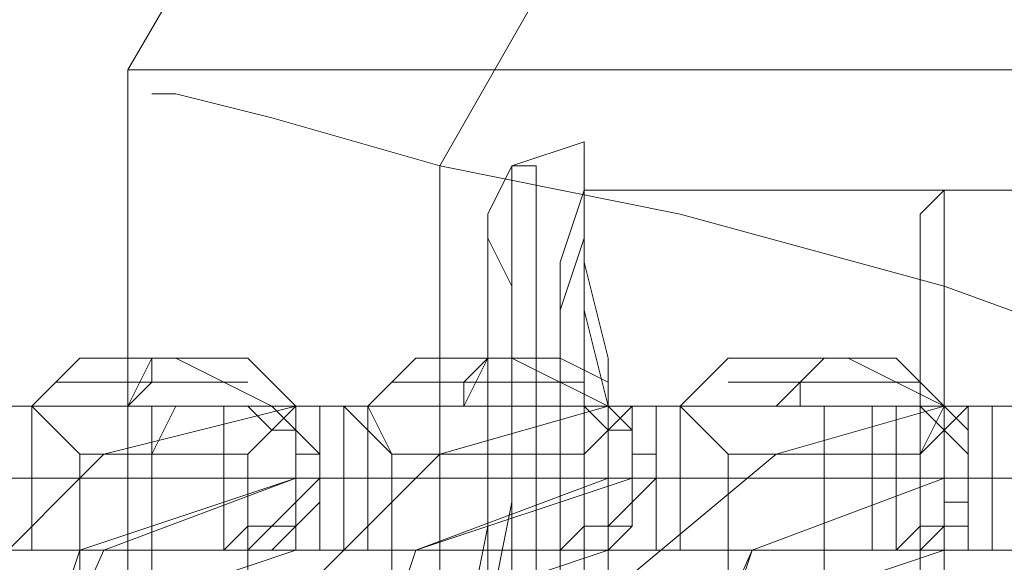
# Model space of a CAD drawing. Units: millimetres. Extents: x -58 to 9607, y -209 to 4960.
# Drawn here: x 4424 to 4457, y 2382 to 2401 of the extents above; entities that cross this region are included whole.
import ezdxf

# ---------------------------------------------------------------- set-up
doc = ezdxf.new("R2010")
doc.units = ezdxf.units.MM
for name, color, linetype, lineweight in [('dupsko', 250, 'Continuous', 9), ('robinia stolpe', 32, 'Continuous', 9), ('stål', 253, 'Continuous', 9)]:
    doc.layers.add(name, color=color, linetype=linetype, lineweight=lineweight)

msp = doc.modelspace()

# ---------------------------------------------------------------- linework, layer by layer
at = {"layer": 'dupsko', "flags": 128}
for points in [[(4439.792, 2393.96), (4440.605, 2395.587), (4443.045, 2396.4)], [(4442.231, 2380.136), (4442.231, 2385.015), (4442.231, 2389.081), (4442.231, 2392.334), (4443.045, 2394.773), (4443.045, 2396.4), (4443.045, 2394.773), (4443.045, 2392.334), (4443.858, 2389.081), (4443.858, 2385.015), (4443.858, 2380.136)], [(4439.792, 2380.136), (4440.605, 2384.202), (4440.605, 2388.268), (4440.605, 2391.521), (4440.605, 2393.96), (4440.605, 2395.587), (4441.418, 2395.587), (4441.418, 2393.96), (4441.418, 2391.521), (4441.418, 2388.268), (4441.418, 2384.202), (4441.418, 2380.136)], [(4442.231, 2380.136), (4442.231, 2384.202), (4442.231, 2387.455), (4442.231, 2390.707), (4443.045, 2393.147), (4443.045, 2393.96), (4443.045, 2394.773), (4443.045, 2393.96), (4443.045, 2393.147), (4443.045, 2390.707), (4443.858, 2387.455), (4443.858, 2384.202), (4443.858, 2380.136)], [(4455.243, 2394.773), (4443.045, 2394.773)], [(4454.429, 2380.136), (4454.429, 2384.202), (4454.429, 2387.455), (4454.429, 2390.707), (4454.429, 2393.147), (4454.429, 2393.96), (4455.243, 2394.773), (4455.243, 2393.96), (4455.243, 2393.147), (4455.243, 2390.707), (4455.243, 2387.455), (4455.243, 2384.202), (4455.243, 2380.136)], [(4438.979, 2379.323), (4439.792, 2383.389), (4439.792, 2386.641), (4439.792, 2389.894), (4439.792, 2391.521), (4439.792, 2393.147), (4439.792, 2393.96), (4439.792, 2393.147), (4440.605, 2391.521), (4440.605, 2389.894), (4440.605, 2386.641), (4440.605, 2383.389), (4440.605, 2379.323)]]:
    msp.add_lwpolyline(points, dxfattribs=at)
at = {"layer": 'robinia stolpe', "flags": 128}
for points in [[(4531.683, 2449.257), (4565.837, 2429.741), (4585.353, 2395.587), (4585.353, 2355.74), (4565.837, 2321.586), (4531.683, 2302.069), (4491.836, 2302.069), (4457.682, 2321.586), (4438.166, 2355.74), (4438.166, 2395.587), (4457.682, 2429.741), (4491.836, 2449.257)], [(4443.045, 2356.553), (4443.045, 2357.367), (4443.045, 2360.619), (4443.045, 2364.685), (4443.045, 2370.378), (4443.045, 2376.883), (4443.045, 2382.575), (4443.045, 2388.268), (4443.045, 2391.521), (4443.045, 2393.96), (4443.045, 2393.96), (4443.045, 2391.521), (4443.045, 2388.268), (4443.045, 2382.575), (4443.045, 2376.883), (4443.045, 2370.378), (4443.045, 2364.685), (4443.045, 2360.619), (4443.045, 2357.367), (4443.045, 2356.553)]]:
    msp.add_lwpolyline(points, close=True, dxfattribs=at)
for points in [[(4476.386, 2410.224), (4469.88, 2417.543), (4463.374, 2424.048), (4457.682, 2429.741), (4453.616, 2433.807), (4451.177, 2437.059), (4450.363, 2437.872), (4427.594, 2398.839), (4517.858, 2398.839), (4540.628, 2437.872)], [(4427.594, 2398.839), (4427.594, 2352.487)], [(4428.407, 2398.026), (4429.22, 2398.026), (4432.473, 2397.213), (4438.166, 2395.587), (4446.297, 2393.96), (4455.243, 2391.521), (4464.188, 2388.268)], [(4478.012, 2358.993), (4478.012, 2366.312), (4478.012, 2375.257), (4478.012, 2385.015), (4478.012, 2392.334), (4478.012, 2394.773), (4443.045, 2394.773)]]:
    msp.add_lwpolyline(points, dxfattribs=at)
at = {"layer": 'stål', "flags": 128}
for points in [[(4433.286, 2387.455), (4432.473, 2388.268), (4431.66, 2389.081), (4430.034, 2389.081), (4428.407, 2389.081), (4427.594, 2389.081), (4425.968, 2389.081), (4425.154, 2388.268), (4424.341, 2387.455)], [(4424.341, 2387.455), (4425.154, 2388.268), (4425.968, 2389.081), (4427.594, 2389.081), (4428.407, 2389.081), (4430.034, 2389.081), (4431.66, 2389.081), (4432.473, 2388.268), (4433.286, 2387.455), (4431.66, 2385.828), (4431.66, 2374.444)], [(4443.858, 2387.455), (4443.858, 2388.268), (4442.231, 2389.081), (4441.418, 2389.081), (4439.792, 2389.081), (4438.166, 2389.081), (4437.352, 2389.081), (4436.539, 2388.268), (4435.726, 2387.455), (4434.913, 2387.455)], [(4443.858, 2387.455), (4443.858, 2388.268), (4442.231, 2389.081), (4441.418, 2389.081), (4439.792, 2389.081), (4438.166, 2389.081), (4437.352, 2389.081), (4436.539, 2388.268), (4435.726, 2387.455), (4434.913, 2387.455), (4436.539, 2385.828), (4436.539, 2374.444), (4436.539, 2373.63), (4436.539, 2372.817)], [(4455.243, 2387.455), (4454.429, 2388.268), (4453.616, 2389.081), (4452.803, 2389.081), (4451.177, 2389.081), (4449.55, 2389.081), (4447.924, 2389.081), (4447.111, 2388.268), (4446.297, 2387.455)], [(4455.243, 2387.455), (4454.429, 2388.268), (4453.616, 2389.081), (4452.803, 2389.081), (4451.177, 2389.081), (4449.55, 2389.081), (4447.924, 2389.081), (4447.111, 2388.268), (4446.297, 2387.455), (4447.924, 2385.828), (4447.924, 2374.444), (4447.924, 2373.63), (4447.924, 2372.817)], [(4449.55, 2387.455), (4451.177, 2389.081), (4450.363, 2388.268), (4450.363, 2387.455)], [(4421.902, 2387.455), (4421.089, 2387.455), (4421.902, 2387.455), (4422.715, 2386.641), (4422.715, 2385.828), (4422.715, 2385.015), (4422.715, 2384.202), (4422.715, 2383.389), (4421.902, 2383.389), (4421.089, 2382.575), (4424.341, 2382.575), (4424.341, 2387.455), (4421.089, 2387.455)], [(4440.605, 2363.872), (4441.418, 2363.872), (4440.605, 2363.872), (4433.286, 2363.872), (4426.781, 2365.498), (4422.715, 2369.564), (4421.089, 2375.257), (4422.715, 2381.762), (4426.781, 2385.828), (4433.286, 2387.455), (4440.605, 2387.455), (4441.418, 2387.455), (4440.605, 2387.455)], [(4421.902, 2387.455), (4429.22, 2387.455), (4430.034, 2387.455), (4430.847, 2387.455), (4431.66, 2387.455), (4432.473, 2386.641), (4433.286, 2386.641), (4433.286, 2385.828), (4433.286, 2385.015), (4433.286, 2384.202), (4432.473, 2383.389), (4431.66, 2383.389), (4430.847, 2382.575), (4430.034, 2382.575), (4429.22, 2382.575), (4421.902, 2382.575)], [(4433.286, 2387.455), (4431.66, 2387.455), (4428.407, 2387.455), (4425.154, 2387.455), (4424.341, 2387.455), (4425.968, 2385.828), (4425.968, 2382.575)], [(4424.341, 2387.455), (4425.968, 2385.828), (4425.968, 2374.444), (4425.968, 2373.63), (4425.968, 2372.817)], [(4425.154, 2387.455), (4428.407, 2387.455), (4431.66, 2387.455), (4433.286, 2387.455), (4431.66, 2385.828), (4431.66, 2382.575)], [(4428.407, 2387.455), (4428.407, 2385.828), (4429.22, 2387.455)], [(4430.034, 2387.455), (4429.22, 2387.455), (4430.034, 2387.455), (4431.66, 2387.455), (4432.473, 2387.455), (4433.286, 2386.641), (4433.286, 2385.828), (4434.1, 2385.828), (4434.1, 2385.015), (4433.286, 2384.202), (4433.286, 2383.389), (4432.473, 2383.389), (4431.66, 2382.575), (4430.034, 2382.575), (4429.22, 2382.575), (4430.034, 2382.575)], [(4430.847, 2387.455), (4431.66, 2387.455), (4432.473, 2387.455)], [(4432.473, 2387.455), (4430.847, 2387.455)], [(4431.66, 2387.455), (4432.473, 2387.455), (4433.286, 2387.455), (4433.286, 2386.641), (4434.1, 2385.828), (4434.1, 2385.015), (4434.1, 2384.202), (4433.286, 2383.389), (4432.473, 2382.575), (4435.726, 2382.575), (4435.726, 2387.455), (4432.473, 2387.455)], [(4451.99, 2387.455), (4453.616, 2387.455), (4454.429, 2387.455), (4455.243, 2387.455), (4457.682, 2387.455), (4455.243, 2387.455), (4454.429, 2387.455), (4453.616, 2387.455), (4452.803, 2387.455), (4451.99, 2387.455), (4443.858, 2387.455), (4438.166, 2385.828), (4434.1, 2381.762), (4432.473, 2375.257), (4434.1, 2369.564), (4438.166, 2365.498), (4443.858, 2363.872), (4451.99, 2363.872), (4452.803, 2363.872), (4451.99, 2363.872)], [(4434.1, 2387.455), (4434.913, 2387.455), (4434.913, 2382.575), (4434.1, 2382.575)], [(4444.671, 2387.455), (4443.045, 2387.455), (4439.792, 2387.455), (4436.539, 2387.455), (4435.726, 2387.455), (4436.539, 2385.828), (4436.539, 2382.575)], [(4436.539, 2387.455), (4439.792, 2387.455), (4443.045, 2387.455), (4444.671, 2387.455), (4443.045, 2385.828), (4443.045, 2382.575)], [(4457.682, 2387.455), (4454.429, 2387.455), (4455.243, 2387.455), (4456.056, 2386.641), (4456.056, 2385.828), (4456.056, 2385.015), (4456.056, 2384.202), (4456.056, 2383.389), (4455.243, 2383.389), (4455.243, 2382.575), (4454.429, 2382.575), (4453.616, 2382.575), (4452.803, 2382.575), (4451.99, 2382.575), (4443.858, 2382.575), (4438.979, 2380.949), (4437.352, 2375.257), (4438.979, 2370.378), (4443.858, 2368.751), (4451.99, 2368.751), (4452.803, 2368.751), (4453.616, 2368.751), (4454.429, 2368.751), (4455.243, 2368.751)], [(4444.671, 2387.455), (4443.045, 2385.828), (4443.045, 2374.444)], [(4462.561, 2363.872), (4455.243, 2363.872), (4449.55, 2365.498), (4444.671, 2369.564), (4443.045, 2375.257), (4444.671, 2381.762), (4449.55, 2385.828), (4455.243, 2387.455), (4462.561, 2387.455)], [(4447.111, 2387.455), (4446.297, 2387.455), (4443.858, 2387.455), (4444.671, 2387.455), (4444.671, 2386.641), (4444.671, 2385.828), (4445.484, 2385.828), (4445.484, 2385.015), (4444.671, 2384.202), (4444.671, 2383.389), (4443.858, 2382.575), (4446.297, 2382.575), (4446.297, 2387.455)], [(4445.484, 2382.575), (4445.484, 2387.455)], [(4455.243, 2387.455), (4454.429, 2387.455), (4451.177, 2387.455), (4447.924, 2387.455), (4446.297, 2387.455), (4447.924, 2385.828), (4447.924, 2382.575)], [(4447.924, 2387.455), (4451.177, 2387.455), (4454.429, 2387.455), (4455.243, 2387.455), (4454.429, 2385.828), (4454.429, 2382.575)], [(4452.803, 2382.575), (4452.803, 2387.455)], [(4453.616, 2387.455), (4452.803, 2387.455), (4453.616, 2387.455), (4454.429, 2387.455), (4455.243, 2387.455), (4456.056, 2386.641), (4456.056, 2385.828), (4456.056, 2385.015), (4456.056, 2384.202), (4456.056, 2383.389), (4455.243, 2383.389), (4454.429, 2382.575), (4453.616, 2382.575), (4452.803, 2382.575)], [(4454.429, 2382.575), (4455.243, 2382.575), (4457.682, 2382.575), (4457.682, 2387.455), (4455.243, 2387.455), (4454.429, 2387.455), (4453.616, 2387.455), (4452.803, 2387.455)], [(4453.616, 2382.575), (4453.616, 2387.455)], [(4456.056, 2387.455), (4454.429, 2385.828), (4454.429, 2374.444)], [(4456.056, 2387.455), (4456.869, 2387.455)], [(4456.869, 2382.575), (4456.869, 2387.455)], [(4426.781, 2385.828), (4428.407, 2385.828), (4430.847, 2385.828), (4431.66, 2385.828), (4430.847, 2385.828), (4428.407, 2385.828), (4426.781, 2385.828), (4425.968, 2385.828)], [(4428.407, 2370.378), (4428.407, 2371.191), (4428.407, 2372.004), (4428.407, 2372.817), (4428.407, 2373.63), (4428.407, 2385.828), (4428.407, 2374.444)], [(4437.352, 2385.828), (4439.792, 2385.828), (4442.231, 2385.828), (4443.045, 2385.828), (4442.231, 2385.828), (4439.792, 2385.828), (4437.352, 2385.828), (4436.539, 2385.828)], [(4439.792, 2370.378), (4439.792, 2371.191), (4439.792, 2372.004), (4439.792, 2372.817), (4439.792, 2373.63), (4439.792, 2385.828), (4439.792, 2374.444)], [(4448.737, 2385.828), (4451.177, 2385.828), (4452.803, 2385.828), (4454.429, 2385.828), (4452.803, 2385.828), (4451.177, 2385.828), (4448.737, 2385.828), (4447.924, 2385.828)], [(4451.177, 2370.378), (4451.177, 2371.191), (4451.177, 2372.004), (4451.177, 2372.817), (4451.177, 2373.63), (4451.177, 2385.828), (4451.177, 2374.444)], [(4434.1, 2385.015), (4421.902, 2385.015), (4433.286, 2385.015)], [(4440.605, 2382.575), (4441.418, 2382.575), (4440.605, 2382.575), (4433.286, 2382.575), (4428.407, 2380.949), (4425.968, 2375.257), (4428.407, 2370.378), (4433.286, 2368.751), (4440.605, 2368.751), (4441.418, 2368.751), (4440.605, 2368.751)], [(4431.66, 2382.575), (4432.473, 2382.575), (4431.66, 2382.575), (4430.847, 2382.575)], [(4430.847, 2382.575), (4431.66, 2382.575), (4432.473, 2382.575)], [(4447.111, 2382.575), (4446.297, 2382.575), (4450.363, 2382.575), (4455.243, 2382.575), (4456.869, 2382.575), (4455.243, 2382.575), (4451.177, 2382.575), (4447.111, 2382.575), (4443.858, 2382.575), (4443.045, 2382.575), (4442.231, 2382.575)], [(4442.231, 2382.575), (4443.045, 2382.575), (4443.858, 2382.575), (4446.297, 2382.575)], [(4462.561, 2382.575), (4455.243, 2382.575), (4450.363, 2380.949), (4448.737, 2375.257), (4450.363, 2370.378), (4455.243, 2368.751), (4462.561, 2368.751)], [(4451.99, 2382.575), (4452.803, 2382.575), (4451.99, 2382.575), (4453.616, 2382.575), (4454.429, 2382.575)], [(4453.616, 2382.575), (4452.803, 2382.575), (4453.616, 2382.575), (4454.429, 2382.575), (4457.682, 2382.575)], [(4456.056, 2382.575), (4456.869, 2382.575)]]:
    msp.add_lwpolyline(points, dxfattribs=at)
for points in [[(4430.847, 2389.081), (4430.034, 2389.081), (4427.594, 2389.081), (4425.968, 2389.081), (4427.594, 2389.081), (4430.034, 2389.081)], [(4427.594, 2387.455), (4428.407, 2389.081), (4428.407, 2388.268)], [(4430.034, 2389.081), (4429.22, 2389.081), (4428.407, 2389.081), (4427.594, 2389.081), (4428.407, 2389.081), (4429.22, 2389.081)], [(4432.473, 2387.455), (4429.22, 2389.081)], [(4442.231, 2389.081), (4440.605, 2389.081), (4438.979, 2389.081), (4437.352, 2389.081), (4438.979, 2389.081), (4440.605, 2389.081)], [(4441.418, 2389.081), (4440.605, 2389.081), (4438.979, 2389.081), (4438.166, 2389.081), (4438.979, 2389.081), (4440.605, 2389.081)], [(4438.979, 2387.455), (4439.792, 2389.081), (4438.979, 2388.268)], [(4443.858, 2387.455), (4440.605, 2389.081)], [(4453.616, 2389.081), (4451.99, 2389.081), (4449.55, 2389.081), (4448.737, 2389.081), (4450.363, 2389.081), (4451.99, 2389.081)], [(4452.803, 2389.081), (4451.99, 2389.081), (4450.363, 2389.081), (4449.55, 2389.081), (4450.363, 2389.081), (4451.99, 2389.081)], [(4455.243, 2387.455), (4451.99, 2389.081)], [(4431.66, 2388.268), (4430.847, 2388.268), (4428.407, 2388.268), (4426.781, 2388.268), (4425.154, 2388.268), (4426.781, 2388.268), (4428.407, 2388.268), (4430.847, 2388.268)], [(4443.045, 2388.268), (4442.231, 2388.268), (4439.792, 2388.268), (4437.352, 2388.268), (4436.539, 2388.268), (4438.166, 2388.268), (4439.792, 2388.268), (4442.231, 2388.268)], [(4454.429, 2388.268), (4452.803, 2388.268), (4451.177, 2388.268), (4448.737, 2388.268), (4447.924, 2388.268), (4448.737, 2388.268), (4451.177, 2388.268), (4452.803, 2388.268)], [(4424.341, 2387.455), (4424.341, 2382.575), (4421.089, 2382.575), (4421.902, 2383.389), (4422.715, 2384.202), (4422.715, 2385.015), (4422.715, 2385.828), (4421.902, 2386.641), (4421.902, 2387.455), (4421.089, 2387.455)], [(4424.341, 2387.455), (4421.089, 2387.455), (4421.902, 2387.455)], [(4424.341, 2387.455), (4428.407, 2387.455), (4432.473, 2387.455), (4434.913, 2387.455), (4433.286, 2387.455), (4428.407, 2387.455), (4424.341, 2387.455)], [(4424.341, 2387.455), (4428.407, 2387.455), (4432.473, 2387.455), (4434.1, 2387.455), (4432.473, 2387.455), (4428.407, 2387.455), (4424.341, 2387.455)], [(4424.341, 2387.455), (4433.286, 2387.455)], [(4424.341, 2387.455), (4425.968, 2387.455), (4429.22, 2387.455), (4432.473, 2387.455), (4433.286, 2387.455), (4432.473, 2387.455), (4429.22, 2387.455), (4425.968, 2387.455), (4424.341, 2387.455)], [(4432.473, 2387.455), (4431.66, 2387.455), (4428.407, 2387.455), (4425.968, 2387.455), (4424.341, 2387.455), (4425.968, 2387.455), (4428.407, 2387.455), (4431.66, 2387.455)], [(4428.407, 2385.828), (4428.407, 2387.455)], [(4429.22, 2387.455), (4430.847, 2387.455)], [(4430.847, 2387.455), (4430.034, 2387.455)], [(4430.847, 2387.455), (4430.847, 2382.575)], [(4432.473, 2387.455), (4431.66, 2387.455), (4430.847, 2387.455), (4431.66, 2387.455)], [(4435.726, 2387.455), (4435.726, 2382.575), (4432.473, 2382.575), (4433.286, 2383.389), (4433.286, 2384.202), (4434.1, 2385.015), (4434.1, 2385.828), (4433.286, 2385.828), (4433.286, 2386.641), (4433.286, 2387.455), (4432.473, 2387.455)], [(4435.726, 2387.455), (4432.473, 2387.455)], [(4433.286, 2387.455), (4433.286, 2386.641), (4433.286, 2385.015), (4433.286, 2384.202), (4433.286, 2383.389), (4433.286, 2382.575), (4433.286, 2383.389), (4433.286, 2384.202), (4433.286, 2385.015), (4433.286, 2386.641), (4433.286, 2387.455)], [(4434.1, 2387.455), (4434.1, 2382.575)], [(4434.913, 2387.455), (4443.858, 2387.455)], [(4434.913, 2387.455), (4436.539, 2387.455), (4440.605, 2387.455), (4443.045, 2387.455), (4444.671, 2387.455), (4443.045, 2387.455), (4439.792, 2387.455), (4436.539, 2387.455), (4434.913, 2387.455)], [(4435.726, 2387.455), (4439.792, 2387.455), (4443.858, 2387.455), (4445.484, 2387.455), (4443.858, 2387.455), (4439.792, 2387.455), (4435.726, 2387.455)], [(4435.726, 2387.455), (4439.792, 2387.455), (4443.858, 2387.455), (4445.484, 2387.455), (4443.858, 2387.455), (4439.792, 2387.455), (4435.726, 2387.455)], [(4443.858, 2387.455), (4442.231, 2387.455), (4439.792, 2387.455), (4437.352, 2387.455), (4435.726, 2387.455), (4437.352, 2387.455), (4439.792, 2387.455), (4442.231, 2387.455)], [(4439.792, 2385.828), (4439.792, 2387.455)], [(4439.792, 2385.828), (4439.792, 2387.455)], [(4442.231, 2387.455), (4440.605, 2387.455)], [(4440.605, 2387.455), (4442.231, 2387.455)], [(4440.605, 2387.455), (4441.418, 2387.455), (4440.605, 2387.455)], [(4440.605, 2382.575), (4441.418, 2382.575), (4442.231, 2382.575), (4443.045, 2383.389), (4443.858, 2383.389), (4444.671, 2384.202), (4444.671, 2385.015), (4444.671, 2385.828), (4444.671, 2386.641), (4443.858, 2386.641), (4443.045, 2387.455), (4442.231, 2387.455), (4441.418, 2387.455), (4440.605, 2387.455), (4442.231, 2387.455), (4443.045, 2387.455), (4443.858, 2386.641), (4444.671, 2386.641), (4444.671, 2385.828), (4444.671, 2385.015), (4444.671, 2384.202), (4443.858, 2383.389), (4443.045, 2383.389), (4442.231, 2382.575)], [(4442.231, 2387.455), (4442.231, 2382.575)], [(4442.231, 2387.455), (4443.045, 2387.455), (4443.858, 2387.455), (4443.045, 2387.455)], [(4443.045, 2387.455), (4442.231, 2387.455)], [(4446.297, 2387.455), (4443.858, 2387.455), (4443.045, 2387.455), (4443.858, 2387.455), (4447.111, 2387.455), (4451.177, 2387.455), (4455.243, 2387.455), (4456.869, 2387.455), (4455.243, 2387.455), (4450.363, 2387.455)], [(4446.297, 2387.455), (4443.858, 2387.455), (4444.671, 2386.641), (4444.671, 2385.828), (4444.671, 2385.015), (4444.671, 2384.202), (4444.671, 2383.389), (4443.858, 2383.389), (4443.858, 2382.575), (4446.297, 2382.575)], [(4443.858, 2387.455), (4443.858, 2386.641), (4443.858, 2385.015), (4443.858, 2384.202), (4443.858, 2383.389), (4443.858, 2382.575), (4443.858, 2383.389), (4444.671, 2384.202), (4444.671, 2385.015), (4444.671, 2386.641), (4443.858, 2387.455)], [(4445.484, 2387.455), (4445.484, 2382.575)], [(4446.297, 2387.455), (4450.363, 2387.455), (4455.243, 2387.455), (4456.869, 2387.455), (4455.243, 2387.455), (4451.177, 2387.455), (4446.297, 2387.455)], [(4446.297, 2387.455), (4455.243, 2387.455)], [(4446.297, 2387.455), (4447.924, 2387.455), (4451.177, 2387.455), (4454.429, 2387.455), (4456.056, 2387.455), (4454.429, 2387.455), (4451.177, 2387.455), (4447.924, 2387.455), (4446.297, 2387.455)], [(4455.243, 2387.455), (4453.616, 2387.455), (4451.177, 2387.455), (4447.924, 2387.455), (4447.111, 2387.455), (4448.737, 2387.455), (4451.177, 2387.455), (4453.616, 2387.455)], [(4451.177, 2385.828), (4451.177, 2387.455)], [(4451.177, 2385.828), (4451.177, 2387.455)], [(4452.803, 2387.455), (4451.99, 2387.455)], [(4451.99, 2387.455), (4452.803, 2387.455)], [(4451.99, 2387.455), (4452.803, 2387.455), (4451.99, 2387.455)], [(4451.99, 2382.575), (4453.616, 2382.575), (4454.429, 2383.389), (4455.243, 2383.389), (4455.243, 2384.202), (4456.056, 2384.202), (4456.056, 2385.015), (4456.056, 2385.828), (4455.243, 2386.641), (4454.429, 2387.455), (4453.616, 2387.455), (4451.99, 2387.455), (4453.616, 2387.455), (4454.429, 2387.455), (4455.243, 2386.641), (4456.056, 2385.828), (4456.056, 2385.015), (4456.056, 2384.202), (4455.243, 2384.202), (4455.243, 2383.389), (4454.429, 2383.389), (4453.616, 2382.575)], [(4455.243, 2387.455), (4455.243, 2386.641), (4455.243, 2385.015), (4455.243, 2384.202), (4455.243, 2383.389), (4455.243, 2382.575), (4455.243, 2383.389), (4455.243, 2384.202), (4455.243, 2385.015), (4455.243, 2386.641), (4455.243, 2387.455)], [(4456.056, 2387.455), (4456.056, 2382.575)], [(4431.66, 2385.828), (4430.847, 2385.828), (4428.407, 2385.828), (4426.781, 2385.828), (4425.968, 2385.828), (4426.781, 2385.828), (4428.407, 2385.828), (4430.847, 2385.828), (4431.66, 2385.828)], [(4428.407, 2385.828), (4428.407, 2382.575)], [(4443.045, 2385.828), (4442.231, 2385.828), (4439.792, 2385.828), (4437.352, 2385.828), (4436.539, 2385.828), (4437.352, 2385.828), (4439.792, 2385.828), (4442.231, 2385.828), (4443.045, 2385.828)], [(4439.792, 2385.828), (4439.792, 2382.575)], [(4454.429, 2385.828), (4452.803, 2385.828), (4451.177, 2385.828), (4448.737, 2385.828), (4447.924, 2385.828), (4448.737, 2385.828), (4451.177, 2385.828), (4452.803, 2385.828), (4454.429, 2385.828)], [(4451.177, 2385.828), (4451.177, 2382.575)], [(4433.286, 2385.015), (4426.781, 2382.575), (4423.528, 2375.257), (4426.781, 2368.751), (4433.286, 2366.312), (4425.968, 2368.751), (4423.528, 2375.257), (4425.968, 2382.575)], [(4444.671, 2385.015), (4433.286, 2385.015)], [(4444.671, 2366.312), (4437.352, 2368.751), (4434.913, 2375.257), (4437.352, 2382.575), (4444.671, 2385.015), (4456.056, 2385.015), (4443.858, 2385.015), (4437.352, 2382.575), (4434.913, 2375.257), (4437.352, 2368.751), (4443.858, 2366.312), (4456.056, 2366.312)], [(4455.243, 2385.015), (4448.737, 2382.575), (4446.297, 2375.257), (4448.737, 2368.751), (4455.243, 2366.312), (4448.737, 2368.751), (4445.484, 2375.257), (4448.737, 2382.575)], [(4467.44, 2385.015), (4455.243, 2385.015)], [(4421.089, 2382.575), (4424.341, 2382.575), (4421.902, 2382.575)], [(4424.341, 2382.575), (4428.407, 2382.575), (4432.473, 2382.575), (4434.1, 2382.575), (4432.473, 2382.575), (4428.407, 2382.575), (4424.341, 2382.575)], [(4424.341, 2382.575), (4428.407, 2382.575), (4433.286, 2382.575), (4434.913, 2382.575), (4432.473, 2382.575), (4428.407, 2382.575), (4424.341, 2382.575)], [(4431.66, 2382.575), (4430.847, 2382.575), (4428.407, 2382.575), (4426.781, 2382.575), (4425.968, 2382.575), (4426.781, 2382.575), (4428.407, 2382.575), (4430.847, 2382.575), (4431.66, 2382.575)], [(4429.22, 2382.575), (4430.847, 2382.575)], [(4430.847, 2382.575), (4430.034, 2382.575)], [(4430.847, 2382.575), (4432.473, 2382.575), (4431.66, 2382.575)], [(4432.473, 2382.575), (4435.726, 2382.575)], [(4435.726, 2382.575), (4439.792, 2382.575), (4443.858, 2382.575), (4445.484, 2382.575), (4443.858, 2382.575), (4439.792, 2382.575), (4435.726, 2382.575)], [(4435.726, 2382.575), (4439.792, 2382.575), (4443.858, 2382.575), (4445.484, 2382.575), (4443.858, 2382.575), (4439.792, 2382.575), (4435.726, 2382.575)], [(4443.045, 2382.575), (4442.231, 2382.575), (4439.792, 2382.575), (4437.352, 2382.575), (4436.539, 2382.575), (4437.352, 2382.575), (4439.792, 2382.575), (4442.231, 2382.575), (4443.045, 2382.575)], [(4440.605, 2382.575), (4442.231, 2382.575)], [(4442.231, 2382.575), (4443.045, 2382.575), (4442.231, 2382.575), (4440.605, 2382.575)], [(4440.605, 2382.575), (4441.418, 2382.575), (4440.605, 2382.575)], [(4443.858, 2382.575), (4443.045, 2382.575)], [(4446.297, 2382.575), (4451.177, 2382.575), (4455.243, 2382.575), (4456.869, 2382.575), (4455.243, 2382.575), (4450.363, 2382.575), (4446.297, 2382.575)], [(4454.429, 2382.575), (4452.803, 2382.575), (4451.177, 2382.575), (4448.737, 2382.575), (4447.924, 2382.575), (4448.737, 2382.575), (4451.177, 2382.575), (4452.803, 2382.575), (4454.429, 2382.575)], [(4452.803, 2382.575), (4451.99, 2382.575)], [(4451.99, 2382.575), (4452.803, 2382.575), (4451.99, 2382.575)], [(4455.243, 2382.575), (4454.429, 2382.575)], [(4455.243, 2382.575), (4457.682, 2382.575)]]:
    msp.add_lwpolyline(points, close=True, dxfattribs=at)

doc.saveas('drawing.dxf')
